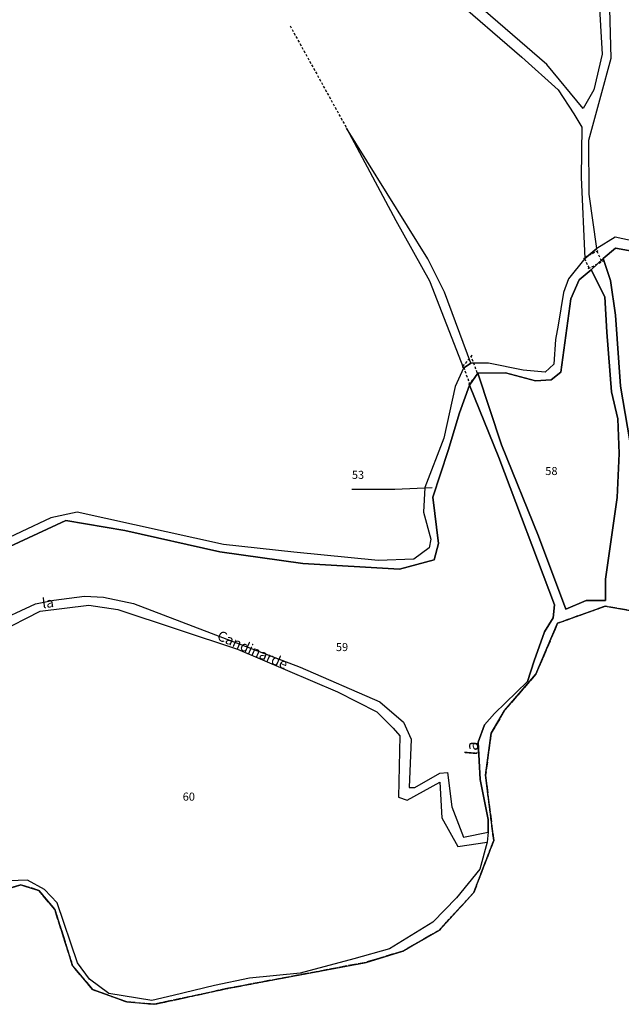
# Model space of a CAD drawing. Units: metres. Extents: x 1033034 to 1040241, y 6322870 to 6331914.
# Drawn here: x 1038917 to 1039066, y 6325775 to 6326018 of the extents above; entities that cross this region are included whole.
import ezdxf
from ezdxf.enums import TextEntityAlignment as Align

# ---------------------------------------------------------------- set-up
doc = ezdxf.new("R2010")
doc.units = ezdxf.units.M
for name, pattern in [('TOPO1', [1, 0.6, -0.4]), ('TOPO2', [2.4, 2, -0.4]), ('TOPO5', [5.4, 3, -1, 0.4, -1])]:
    doc.linetypes.add(name, pattern=pattern)
for name, color, linetype in [('ig_cad_detail_lineaire', 252, 'TOPO1'), ('ig_cad_divers_texte', 8, 'CONTINUOUS'), ('ig_cad_fleche_de_rattachement', 3, 'CONTINUOUS'), ('ig_cad_hydro', 140, 'CONTINUOUS'), ('ig_cad_lieudit', 7, 'ByLayer'), ('ig_cad_limcom', 1, 'TOPO5'), ('ig_cad_nom_voie', 8, 'CONTINUOUS'), ('ig_cad_parcel', 3, 'CONTINUOUS'), ('ig_cad_parcel_num', 3, 'CONTINUOUS'), ('ig_cad_section', 20, 'TOPO2')]:
    doc.layers.add(name, color=color, linetype=linetype)
doc.styles.add('Times New Roman', font='times.ttf')

msp = doc.modelspace()

# ---------------------------------------------------------------- linework, layer by layer
at = {"layer": 'ig_cad_detail_lineaire'}
for points in [[(1038984, 6326016.46), (1038997.98, 6325991.14)], [(1038912.97, 6325802.69), (1038917.44, 6325804.11), (1038921.92, 6325802.71), (1038925.86, 6325798), (1038930.28, 6325784.05), (1038935.22, 6325778.2), (1038943.64, 6325775.16), (1038950.48, 6325774.55), (1038968.78, 6325778.52), (1039002.77, 6325784.92), (1039011.87, 6325787.72), (1039020.89, 6325792.92), (1039029.38, 6325802.16), (1039034.31, 6325815.05), (1039032.31, 6325831.18), (1039033.7, 6325841.55), (1039037.01, 6325847.18), (1039044.72, 6325856.16), (1039050.11, 6325868.76), (1039061.86, 6325873), (1039083.64, 6325869.19)]]:
    msp.add_lwpolyline(points, dxfattribs=at)
for points in [[(1039056.48, 6325959.03), (1039056.77, 6325958.93), (1039057.78, 6325956.73), (1039057.67, 6325956.43), (1039061.25, 6325958.24), (1039060.97, 6325958.34), (1039059.97, 6325960.53), (1039060.07, 6325960.83)], [(1039026.54, 6325932.12), (1039026.85, 6325932.07), (1039028.26, 6325928.28), (1039028.17, 6325927.75), (1039030.56, 6325930.63), (1039030.25, 6325930.68), (1039028.84, 6325934.48), (1039028.93, 6325935.01)]]:
    msp.add_lwpolyline(points, close=True, dxfattribs=at)
at = {"layer": 'ig_cad_fleche_de_rattachement'}
msp.add_lwpolyline([(1039019.07, 6325902.26), (1039009.88, 6325901.84), (1038999.27, 6325901.82)], dxfattribs=at)
at = {"layer": 'ig_cad_hydro'}
for points in [[(1039023.7, 6326023.93), (1039041.29, 6326008.69), (1039050.23, 6326000.67), (1039054.11, 6325994.7), (1039056.06, 6325991.37), (1039055.9, 6325979.08), (1039056.83, 6325958.93), (1039059.79, 6325961.37), (1039057.92, 6325974.88), (1039057.78, 6325988.2), (1039060.75, 6325999.1), (1039063.32, 6326008.49), (1039062.96, 6326023.83)], [(1039060.28, 6326023.65), (1039061.11, 6326009.42), (1039059.02, 6326000.64), (1039056.4, 6325996.06), (1039047.42, 6326006.93), (1039028.63, 6326023.2)], [(1039067.96, 6325913.89), (1039065.66, 6325927.36), (1039064.39, 6325944.93), (1039063.14, 6325953.52), (1039061.37, 6325958.96), (1039058.4, 6325956.16), (1039061.75, 6325949.49), (1039062.29, 6325940.71), (1039063.38, 6325925.99), (1039064.97, 6325919.32), (1039065.35, 6325910.71), (1039064.85, 6325899.82), (1039061.91, 6325879.66), (1039061.92, 6325874.39), (1039057.18, 6325874.38), (1039052.1, 6325872.25), (1039045.39, 6325890.33), (1039036.22, 6325912.9), (1039030.38, 6325930.63), (1039028.31, 6325927.65), (1039035.54, 6325909.74), (1039049.32, 6325873.3), (1039048.97, 6325870.14), (1039046.88, 6325866.64), (1039044.27, 6325859.44), (1039042.7, 6325854.34), (1039034.47, 6325846.42), (1039032.02, 6325843.61), (1039030.45, 6325839.39), (1039031, 6325830.1), (1039032.95, 6325820.26), (1039032.96, 6325817.1), (1039032.67, 6325814.67), (1039030.91, 6325807.96), (1039025.11, 6325800.88), (1039019.3, 6325794.86), (1039008.54, 6325788.3), (1038999.73, 6325785.81), (1038986.49, 6325782.24), (1038974.01, 6325781.02), (1038965.36, 6325779.23), (1038955.13, 6325776.73), (1038949.84, 6325775.48), (1038939.24, 6325777.23), (1038934.47, 6325780.74), (1038931.46, 6325784.8), (1038926.49, 6325799.62), (1038923.36, 6325802.94), (1038919.11, 6325805.23), (1038914.52, 6325805.04)], [(1038912.97, 6325802.69), (1038917.44, 6325804.11), (1038921.92, 6325802.71), (1038925.86, 6325798), (1038930.28, 6325784.05), (1038935.22, 6325778.2), (1038943.64, 6325775.16), (1038950.48, 6325774.55), (1038968.78, 6325778.52), (1039002.77, 6325784.92), (1039011.87, 6325787.72), (1039020.89, 6325792.92), (1039029.38, 6325802.16), (1039034.31, 6325815.05), (1039032.31, 6325831.18), (1039033.7, 6325841.55), (1039037.01, 6325847.18), (1039044.72, 6325856.16), (1039050.11, 6325868.76), (1039061.86, 6325873), (1039083.64, 6325869.19)]]:
    msp.add_lwpolyline(points, dxfattribs=at)
msp.add_lwpolyline([(1039026.89, 6325931.85), (1039028.66, 6325933.08), (1039022.13, 6325950.64), (1039018.07, 6325958.86), (1038997.98, 6325991.14), (1039010.13, 6325968.33), (1039018.42, 6325953.42)], close=True, dxfattribs=at)
at = {"layer": 'ig_cad_lieudit'}
msp.add_lwpolyline([(1038912.97, 6325802.69), (1038917.44, 6325804.11), (1038921.92, 6325802.71), (1038925.86, 6325798), (1038930.28, 6325784.05), (1038935.22, 6325778.2), (1038943.64, 6325775.16), (1038950.48, 6325774.55), (1038968.78, 6325778.52), (1039002.77, 6325784.92), (1039011.87, 6325787.72), (1039020.89, 6325792.92), (1039029.38, 6325802.16), (1039034.31, 6325815.05), (1039032.31, 6325831.18), (1039033.7, 6325841.55), (1039037.01, 6325847.18), (1039044.72, 6325856.16), (1039050.11, 6325868.76), (1039061.86, 6325873), (1039083.64, 6325869.19)], dxfattribs=at)
at = {"layer": 'ig_cad_limcom'}
msp.add_lwpolyline([(1038912.97, 6325802.69), (1038917.44, 6325804.11), (1038921.92, 6325802.71), (1038925.86, 6325798), (1038930.28, 6325784.05), (1038935.22, 6325778.2), (1038943.64, 6325775.16), (1038950.48, 6325774.55), (1038968.78, 6325778.52), (1039002.77, 6325784.92), (1039011.87, 6325787.72), (1039020.89, 6325792.92), (1039029.38, 6325802.16), (1039034.31, 6325815.05), (1039032.31, 6325831.18), (1039033.7, 6325841.55), (1039037.01, 6325847.18), (1039044.72, 6325856.16), (1039050.11, 6325868.76), (1039061.86, 6325873), (1039083.64, 6325869.19)], dxfattribs=at)
msp.add_lwpolyline([(1038912.97, 6325802.69), (1038917.44, 6325804.11), (1038921.92, 6325802.71), (1038925.86, 6325798), (1038930.28, 6325784.05), (1038935.22, 6325778.2), (1038943.64, 6325775.16), (1038950.48, 6325774.55), (1038968.78, 6325778.52), (1039002.77, 6325784.92), (1039011.87, 6325787.72), (1039020.89, 6325792.92), (1039029.38, 6325802.16), (1039034.31, 6325815.05), (1039032.31, 6325831.18), (1039033.7, 6325841.55), (1039037.01, 6325847.18), (1039044.72, 6325856.16), (1039050.11, 6325868.76), (1039061.86, 6325873), (1039083.64, 6325869.19)], dxfattribs=at)
msp.add_lwpolyline([(1038912.97, 6325802.69), (1038917.44, 6325804.11), (1038921.92, 6325802.71), (1038925.86, 6325798), (1038930.28, 6325784.05), (1038935.22, 6325778.2), (1038943.64, 6325775.16), (1038950.48, 6325774.55), (1038968.78, 6325778.52), (1039002.77, 6325784.92), (1039011.87, 6325787.72), (1039020.89, 6325792.92), (1039029.38, 6325802.16), (1039034.31, 6325815.05), (1039032.31, 6325831.18), (1039033.7, 6325841.55), (1039037.01, 6325847.18), (1039044.72, 6325856.16), (1039050.11, 6325868.76), (1039061.86, 6325873), (1039083.64, 6325869.19)], dxfattribs=at)
msp.add_lwpolyline([(1038912.97, 6325802.69), (1038917.44, 6325804.11), (1038921.92, 6325802.71), (1038925.86, 6325798), (1038930.28, 6325784.05), (1038935.22, 6325778.2), (1038943.64, 6325775.16), (1038950.48, 6325774.55), (1038968.78, 6325778.52), (1039002.77, 6325784.92), (1039011.87, 6325787.72), (1039020.89, 6325792.92), (1039029.38, 6325802.16), (1039034.31, 6325815.05), (1039032.31, 6325831.18), (1039033.7, 6325841.55), (1039037.01, 6325847.18), (1039044.72, 6325856.16), (1039050.11, 6325868.76), (1039061.86, 6325873), (1039083.64, 6325869.19)], dxfattribs=at)
msp.add_lwpolyline([(1038912.97, 6325802.69), (1038917.44, 6325804.11), (1038921.92, 6325802.71), (1038925.86, 6325798), (1038930.28, 6325784.05), (1038935.22, 6325778.2), (1038943.64, 6325775.16), (1038950.48, 6325774.55), (1038968.78, 6325778.52), (1039002.77, 6325784.92), (1039011.87, 6325787.72), (1039020.89, 6325792.92), (1039029.38, 6325802.16), (1039034.31, 6325815.05), (1039032.31, 6325831.18), (1039033.7, 6325841.55), (1039037.01, 6325847.18), (1039044.72, 6325856.16), (1039050.11, 6325868.76), (1039061.86, 6325873), (1039083.64, 6325869.19)], dxfattribs=at)
msp.add_lwpolyline([(1038912.97, 6325802.69), (1038917.44, 6325804.11), (1038921.92, 6325802.71), (1038925.86, 6325798), (1038930.28, 6325784.05), (1038935.22, 6325778.2), (1038943.64, 6325775.16), (1038950.48, 6325774.55), (1038968.78, 6325778.52), (1039002.77, 6325784.92), (1039011.87, 6325787.72), (1039020.89, 6325792.92), (1039029.38, 6325802.16), (1039034.31, 6325815.05), (1039032.31, 6325831.18), (1039033.7, 6325841.55), (1039037.01, 6325847.18), (1039044.72, 6325856.16), (1039050.11, 6325868.76), (1039061.86, 6325873), (1039083.64, 6325869.19)], dxfattribs=at)
msp.add_lwpolyline([(1038912.97, 6325802.69), (1038917.44, 6325804.11), (1038921.92, 6325802.71), (1038925.86, 6325798), (1038930.28, 6325784.05), (1038935.22, 6325778.2), (1038943.64, 6325775.16), (1038950.48, 6325774.55), (1038968.78, 6325778.52), (1039002.77, 6325784.92), (1039011.87, 6325787.72), (1039020.89, 6325792.92), (1039029.38, 6325802.16), (1039034.31, 6325815.05), (1039032.31, 6325831.18), (1039033.7, 6325841.55), (1039037.01, 6325847.18), (1039044.72, 6325856.16), (1039050.11, 6325868.76), (1039061.86, 6325873), (1039083.64, 6325869.19)], dxfattribs=at)
msp.add_lwpolyline([(1038912.97, 6325802.69), (1038917.44, 6325804.11), (1038921.92, 6325802.71), (1038925.86, 6325798), (1038930.28, 6325784.05), (1038935.22, 6325778.2), (1038943.64, 6325775.16), (1038950.48, 6325774.55), (1038968.78, 6325778.52), (1039002.77, 6325784.92), (1039011.87, 6325787.72), (1039020.89, 6325792.92), (1039029.38, 6325802.16), (1039034.31, 6325815.05), (1039032.31, 6325831.18), (1039033.7, 6325841.55), (1039037.01, 6325847.18), (1039044.72, 6325856.16), (1039050.11, 6325868.76), (1039061.86, 6325873), (1039083.64, 6325869.19)], dxfattribs=at)
msp.add_lwpolyline([(1038912.97, 6325802.69), (1038917.44, 6325804.11), (1038921.92, 6325802.71), (1038925.86, 6325798), (1038930.28, 6325784.05), (1038935.22, 6325778.2), (1038943.64, 6325775.16), (1038950.48, 6325774.55), (1038968.78, 6325778.52), (1039002.77, 6325784.92), (1039011.87, 6325787.72), (1039020.89, 6325792.92), (1039029.38, 6325802.16), (1039034.31, 6325815.05), (1039032.31, 6325831.18), (1039033.7, 6325841.55), (1039037.01, 6325847.18), (1039044.72, 6325856.16), (1039050.11, 6325868.76), (1039061.86, 6325873), (1039083.64, 6325869.19)], dxfattribs=at)
msp.add_lwpolyline([(1038912.97, 6325802.69), (1038917.44, 6325804.11), (1038921.92, 6325802.71), (1038925.86, 6325798), (1038930.28, 6325784.05), (1038935.22, 6325778.2), (1038943.64, 6325775.16), (1038950.48, 6325774.55), (1038968.78, 6325778.52), (1039002.77, 6325784.92), (1039011.87, 6325787.72), (1039020.89, 6325792.92), (1039029.38, 6325802.16), (1039034.31, 6325815.05), (1039032.31, 6325831.18), (1039033.7, 6325841.55), (1039037.01, 6325847.18), (1039044.72, 6325856.16), (1039050.11, 6325868.76), (1039061.86, 6325873), (1039083.64, 6325869.19)], dxfattribs=at)
msp.add_lwpolyline([(1038912.97, 6325802.69), (1038917.44, 6325804.11), (1038921.92, 6325802.71), (1038925.86, 6325798), (1038930.28, 6325784.05), (1038935.22, 6325778.2), (1038943.64, 6325775.16), (1038950.48, 6325774.55), (1038968.78, 6325778.52), (1039002.77, 6325784.92), (1039011.87, 6325787.72), (1039020.89, 6325792.92), (1039029.38, 6325802.16), (1039034.31, 6325815.05), (1039032.31, 6325831.18), (1039033.7, 6325841.55), (1039037.01, 6325847.18), (1039044.72, 6325856.16), (1039050.11, 6325868.76), (1039061.86, 6325873), (1039083.64, 6325869.19)], dxfattribs=at)
msp.add_lwpolyline([(1038912.97, 6325802.69), (1038917.44, 6325804.11), (1038921.92, 6325802.71), (1038925.86, 6325798), (1038930.28, 6325784.05), (1038935.22, 6325778.2), (1038943.64, 6325775.16), (1038950.48, 6325774.55), (1038968.78, 6325778.52), (1039002.77, 6325784.92), (1039011.87, 6325787.72), (1039020.89, 6325792.92), (1039029.38, 6325802.16), (1039034.31, 6325815.05), (1039032.31, 6325831.18), (1039033.7, 6325841.55), (1039037.01, 6325847.18), (1039044.72, 6325856.16), (1039050.11, 6325868.76), (1039061.86, 6325873), (1039083.64, 6325869.19)], dxfattribs=at)
msp.add_lwpolyline([(1038912.97, 6325802.69), (1038917.44, 6325804.11), (1038921.92, 6325802.71), (1038925.86, 6325798), (1038930.28, 6325784.05), (1038935.22, 6325778.2), (1038943.64, 6325775.16), (1038950.48, 6325774.55), (1038968.78, 6325778.52), (1039002.77, 6325784.92), (1039011.87, 6325787.72), (1039020.89, 6325792.92), (1039029.38, 6325802.16), (1039034.31, 6325815.05), (1039032.31, 6325831.18), (1039033.7, 6325841.55), (1039037.01, 6325847.18), (1039044.72, 6325856.16), (1039050.11, 6325868.76), (1039061.86, 6325873), (1039083.64, 6325869.19)], dxfattribs=at)
msp.add_lwpolyline([(1038912.97, 6325802.69), (1038917.44, 6325804.11), (1038921.92, 6325802.71), (1038925.86, 6325798), (1038930.28, 6325784.05), (1038935.22, 6325778.2), (1038943.64, 6325775.16), (1038950.48, 6325774.55), (1038968.78, 6325778.52), (1039002.77, 6325784.92), (1039011.87, 6325787.72), (1039020.89, 6325792.92), (1039029.38, 6325802.16), (1039034.31, 6325815.05), (1039032.31, 6325831.18), (1039033.7, 6325841.55), (1039037.01, 6325847.18), (1039044.72, 6325856.16), (1039050.11, 6325868.76), (1039061.86, 6325873), (1039083.64, 6325869.19)], dxfattribs=at)
msp.add_lwpolyline([(1038912.97, 6325802.69), (1038917.44, 6325804.11), (1038921.92, 6325802.71), (1038925.86, 6325798), (1038930.28, 6325784.05), (1038935.22, 6325778.2), (1038943.64, 6325775.16), (1038950.48, 6325774.55), (1038968.78, 6325778.52), (1039002.77, 6325784.92), (1039011.87, 6325787.72), (1039020.89, 6325792.92), (1039029.38, 6325802.16), (1039034.31, 6325815.05), (1039032.31, 6325831.18), (1039033.7, 6325841.55), (1039037.01, 6325847.18), (1039044.72, 6325856.16), (1039050.11, 6325868.76), (1039061.86, 6325873), (1039083.64, 6325869.19)], dxfattribs=at)
msp.add_lwpolyline([(1038912.97, 6325802.69), (1038917.44, 6325804.11), (1038921.92, 6325802.71), (1038925.86, 6325798), (1038930.28, 6325784.05), (1038935.22, 6325778.2), (1038943.64, 6325775.16), (1038950.48, 6325774.55), (1038968.78, 6325778.52), (1039002.77, 6325784.92), (1039011.87, 6325787.72), (1039020.89, 6325792.92), (1039029.38, 6325802.16), (1039034.31, 6325815.05), (1039032.31, 6325831.18), (1039033.7, 6325841.55), (1039037.01, 6325847.18), (1039044.72, 6325856.16), (1039050.11, 6325868.76), (1039061.86, 6325873), (1039083.64, 6325869.19)], dxfattribs=at)
msp.add_lwpolyline([(1038912.97, 6325802.69), (1038917.44, 6325804.11), (1038921.92, 6325802.71), (1038925.86, 6325798), (1038930.28, 6325784.05), (1038935.22, 6325778.2), (1038943.64, 6325775.16), (1038950.48, 6325774.55), (1038968.78, 6325778.52), (1039002.77, 6325784.92), (1039011.87, 6325787.72), (1039020.89, 6325792.92), (1039029.38, 6325802.16), (1039034.31, 6325815.05), (1039032.31, 6325831.18), (1039033.7, 6325841.55), (1039037.01, 6325847.18), (1039044.72, 6325856.16), (1039050.11, 6325868.76), (1039061.86, 6325873), (1039083.64, 6325869.19)], dxfattribs=at)
msp.add_lwpolyline([(1038912.97, 6325802.69), (1038917.44, 6325804.11), (1038921.92, 6325802.71), (1038925.86, 6325798), (1038930.28, 6325784.05), (1038935.22, 6325778.2), (1038943.64, 6325775.16), (1038950.48, 6325774.55), (1038968.78, 6325778.52), (1039002.77, 6325784.92), (1039011.87, 6325787.72), (1039020.89, 6325792.92), (1039029.38, 6325802.16), (1039034.31, 6325815.05), (1039032.31, 6325831.18), (1039033.7, 6325841.55), (1039037.01, 6325847.18), (1039044.72, 6325856.16), (1039050.11, 6325868.76), (1039061.86, 6325873), (1039083.64, 6325869.19)], dxfattribs=at)
msp.add_lwpolyline([(1038912.97, 6325802.69), (1038917.44, 6325804.11), (1038921.92, 6325802.71), (1038925.86, 6325798), (1038930.28, 6325784.05), (1038935.22, 6325778.2), (1038943.64, 6325775.16), (1038950.48, 6325774.55), (1038968.78, 6325778.52), (1039002.77, 6325784.92), (1039011.87, 6325787.72), (1039020.89, 6325792.92), (1039029.38, 6325802.16), (1039034.31, 6325815.05), (1039032.31, 6325831.18), (1039033.7, 6325841.55), (1039037.01, 6325847.18), (1039044.72, 6325856.16), (1039050.11, 6325868.76), (1039061.86, 6325873), (1039083.64, 6325869.19)], dxfattribs=at)
msp.add_lwpolyline([(1038912.97, 6325802.69), (1038917.44, 6325804.11), (1038921.92, 6325802.71), (1038925.86, 6325798), (1038930.28, 6325784.05), (1038935.22, 6325778.2), (1038943.64, 6325775.16), (1038950.48, 6325774.55), (1038968.78, 6325778.52), (1039002.77, 6325784.92), (1039011.87, 6325787.72), (1039020.89, 6325792.92), (1039029.38, 6325802.16), (1039034.31, 6325815.05), (1039032.31, 6325831.18), (1039033.7, 6325841.55), (1039037.01, 6325847.18), (1039044.72, 6325856.16), (1039050.11, 6325868.76), (1039061.86, 6325873), (1039083.64, 6325869.19)], dxfattribs=at)
msp.add_lwpolyline([(1038912.97, 6325802.69), (1038917.44, 6325804.11), (1038921.92, 6325802.71), (1038925.86, 6325798), (1038930.28, 6325784.05), (1038935.22, 6325778.2), (1038943.64, 6325775.16), (1038950.48, 6325774.55), (1038968.78, 6325778.52), (1039002.77, 6325784.92), (1039011.87, 6325787.72), (1039020.89, 6325792.92), (1039029.38, 6325802.16), (1039034.31, 6325815.05), (1039032.31, 6325831.18), (1039033.7, 6325841.55), (1039037.01, 6325847.18), (1039044.72, 6325856.16), (1039050.11, 6325868.76), (1039061.86, 6325873), (1039083.64, 6325869.19)], dxfattribs=at)
msp.add_lwpolyline([(1038912.97, 6325802.69), (1038917.44, 6325804.11), (1038921.92, 6325802.71), (1038925.86, 6325798), (1038930.28, 6325784.05), (1038935.22, 6325778.2), (1038943.64, 6325775.16), (1038950.48, 6325774.55), (1038968.78, 6325778.52), (1039002.77, 6325784.92), (1039011.87, 6325787.72), (1039020.89, 6325792.92), (1039029.38, 6325802.16), (1039034.31, 6325815.05), (1039032.31, 6325831.18), (1039033.7, 6325841.55), (1039037.01, 6325847.18), (1039044.72, 6325856.16), (1039050.11, 6325868.76), (1039061.86, 6325873), (1039083.64, 6325869.19)], dxfattribs=at)
msp.add_lwpolyline([(1038912.97, 6325802.69), (1038917.44, 6325804.11), (1038921.92, 6325802.71), (1038925.86, 6325798), (1038930.28, 6325784.05), (1038935.22, 6325778.2), (1038943.64, 6325775.16), (1038950.48, 6325774.55), (1038968.78, 6325778.52), (1039002.77, 6325784.92), (1039011.87, 6325787.72), (1039020.89, 6325792.92), (1039029.38, 6325802.16), (1039034.31, 6325815.05), (1039032.31, 6325831.18), (1039033.7, 6325841.55), (1039037.01, 6325847.18), (1039044.72, 6325856.16), (1039050.11, 6325868.76), (1039061.86, 6325873), (1039083.64, 6325869.19)], dxfattribs=at)
msp.add_lwpolyline([(1038912.97, 6325802.69), (1038917.44, 6325804.11), (1038921.92, 6325802.71), (1038925.86, 6325798), (1038930.28, 6325784.05), (1038935.22, 6325778.2), (1038943.64, 6325775.16), (1038950.48, 6325774.55), (1038968.78, 6325778.52), (1039002.77, 6325784.92), (1039011.87, 6325787.72), (1039020.89, 6325792.92), (1039029.38, 6325802.16), (1039034.31, 6325815.05), (1039032.31, 6325831.18), (1039033.7, 6325841.55), (1039037.01, 6325847.18), (1039044.72, 6325856.16), (1039050.11, 6325868.76), (1039061.86, 6325873), (1039083.64, 6325869.19)], dxfattribs=at)
msp.add_lwpolyline([(1038912.97, 6325802.69), (1038917.44, 6325804.11), (1038921.92, 6325802.71), (1038925.86, 6325798), (1038930.28, 6325784.05), (1038935.22, 6325778.2), (1038943.64, 6325775.16), (1038950.48, 6325774.55), (1038968.78, 6325778.52), (1039002.77, 6325784.92), (1039011.87, 6325787.72), (1039020.89, 6325792.92), (1039029.38, 6325802.16), (1039034.31, 6325815.05), (1039032.31, 6325831.18), (1039033.7, 6325841.55), (1039037.01, 6325847.18), (1039044.72, 6325856.16), (1039050.11, 6325868.76), (1039061.86, 6325873), (1039083.64, 6325869.19)], dxfattribs=at)
msp.add_lwpolyline([(1038912.97, 6325802.69), (1038917.44, 6325804.11), (1038921.92, 6325802.71), (1038925.86, 6325798), (1038930.28, 6325784.05), (1038935.22, 6325778.2), (1038943.64, 6325775.16), (1038950.48, 6325774.55), (1038968.78, 6325778.52), (1039002.77, 6325784.92), (1039011.87, 6325787.72), (1039020.89, 6325792.92), (1039029.38, 6325802.16), (1039034.31, 6325815.05), (1039032.31, 6325831.18), (1039033.7, 6325841.55), (1039037.01, 6325847.18), (1039044.72, 6325856.16), (1039050.11, 6325868.76), (1039061.86, 6325873), (1039083.64, 6325869.19)], dxfattribs=at)
msp.add_lwpolyline([(1038912.97, 6325802.69), (1038917.44, 6325804.11), (1038921.92, 6325802.71), (1038925.86, 6325798), (1038930.28, 6325784.05), (1038935.22, 6325778.2), (1038943.64, 6325775.16), (1038950.48, 6325774.55), (1038968.78, 6325778.52), (1039002.77, 6325784.92), (1039011.87, 6325787.72), (1039020.89, 6325792.92), (1039029.38, 6325802.16), (1039034.31, 6325815.05), (1039032.31, 6325831.18), (1039033.7, 6325841.55), (1039037.01, 6325847.18), (1039044.72, 6325856.16), (1039050.11, 6325868.76), (1039061.86, 6325873), (1039083.64, 6325869.19)], dxfattribs=at)
msp.add_lwpolyline([(1038912.97, 6325802.69), (1038917.44, 6325804.11), (1038921.92, 6325802.71), (1038925.86, 6325798), (1038930.28, 6325784.05), (1038935.22, 6325778.2), (1038943.64, 6325775.16), (1038950.48, 6325774.55), (1038968.78, 6325778.52), (1039002.77, 6325784.92), (1039011.87, 6325787.72), (1039020.89, 6325792.92), (1039029.38, 6325802.16), (1039034.31, 6325815.05), (1039032.31, 6325831.18), (1039033.7, 6325841.55), (1039037.01, 6325847.18), (1039044.72, 6325856.16), (1039050.11, 6325868.76), (1039061.86, 6325873), (1039083.64, 6325869.19)], dxfattribs=at)
msp.add_lwpolyline([(1038912.97, 6325802.69), (1038917.44, 6325804.11), (1038921.92, 6325802.71), (1038925.86, 6325798), (1038930.28, 6325784.05), (1038935.22, 6325778.2), (1038943.64, 6325775.16), (1038950.48, 6325774.55), (1038968.78, 6325778.52), (1039002.77, 6325784.92), (1039011.87, 6325787.72), (1039020.89, 6325792.92), (1039029.38, 6325802.16), (1039034.31, 6325815.05), (1039032.31, 6325831.18), (1039033.7, 6325841.55), (1039037.01, 6325847.18), (1039044.72, 6325856.16), (1039050.11, 6325868.76), (1039061.86, 6325873), (1039083.64, 6325869.19)], dxfattribs=at)
msp.add_lwpolyline([(1038912.97, 6325802.69), (1038917.44, 6325804.11), (1038921.92, 6325802.71), (1038925.86, 6325798), (1038930.28, 6325784.05), (1038935.22, 6325778.2), (1038943.64, 6325775.16), (1038950.48, 6325774.55), (1038968.78, 6325778.52), (1039002.77, 6325784.92), (1039011.87, 6325787.72), (1039020.89, 6325792.92), (1039029.38, 6325802.16), (1039034.31, 6325815.05), (1039032.31, 6325831.18), (1039033.7, 6325841.55), (1039037.01, 6325847.18), (1039044.72, 6325856.16), (1039050.11, 6325868.76), (1039061.86, 6325873), (1039083.64, 6325869.19)], dxfattribs=at)
msp.add_lwpolyline([(1038912.97, 6325802.69), (1038917.44, 6325804.11), (1038921.92, 6325802.71), (1038925.86, 6325798), (1038930.28, 6325784.05), (1038935.22, 6325778.2), (1038943.64, 6325775.16), (1038950.48, 6325774.55), (1038968.78, 6325778.52), (1039002.77, 6325784.92), (1039011.87, 6325787.72), (1039020.89, 6325792.92), (1039029.38, 6325802.16), (1039034.31, 6325815.05), (1039032.31, 6325831.18), (1039033.7, 6325841.55), (1039037.01, 6325847.18), (1039044.72, 6325856.16), (1039050.11, 6325868.76), (1039061.86, 6325873), (1039083.64, 6325869.19)], dxfattribs=at)
at = {"layer": 'ig_cad_parcel'}
for points in [[(1039023.7, 6326023.93), (1039041.29, 6326008.69), (1039050.23, 6326000.67), (1039054.11, 6325994.7), (1039056.06, 6325991.37), (1039055.9, 6325979.08), (1039056.83, 6325958.93), (1039052.81, 6325953.88), (1039051.57, 6325950.55), (1039050.2, 6325942.45), (1039049.58, 6325938.91), (1039049.17, 6325932.79), (1039047.06, 6325930.85), (1039041.62, 6325931.37), (1039033.05, 6325933.09), (1039028.66, 6325933.08), (1039022.13, 6325950.64), (1039018.07, 6325958.86), (1038997.98, 6325991.14), (1039010.13, 6325968.33), (1039018.42, 6325953.42), (1039026.89, 6325931.85), (1039024.79, 6325927.28), (1039022.02, 6325914.49), (1039017.3, 6325902.36), (1039016.97, 6325896.21), (1039018.74, 6325889.54), (1039018.4, 6325887.43), (1039014.56, 6325884.63), (1039005.78, 6325884.26), (1038984.94, 6325886.32), (1038967.55, 6325888.21), (1038931.42, 6325896.21), (1038924.92, 6325894.8), (1038910.19, 6325887.9)], [(1039060.28, 6326023.65), (1039061.11, 6326009.42), (1039059.02, 6326000.64), (1039056.4, 6325996.06), (1039047.42, 6326006.93), (1039028.63, 6326023.2)], [(1039106.49, 6326019.75), (1039103.02, 6326011.33), (1039092.37, 6325984.61), (1039085.75, 6325962.45), (1039082.43, 6325961.07), (1039079.02, 6325960.83), (1039069.26, 6325963.16), (1039064.34, 6325964.19), (1039059.79, 6325961.37), (1039057.92, 6325974.88), (1039057.78, 6325988.2), (1039060.75, 6325999.1), (1039063.32, 6326008.49), (1039062.96, 6326023.83)], [(1039069.26, 6325963.16), (1039064.34, 6325964.19), (1039059.79, 6325961.37), (1039056.83, 6325958.93), (1039052.81, 6325953.88), (1039051.57, 6325950.55), (1039050.2, 6325942.45), (1039049.58, 6325938.91), (1039049.17, 6325932.79), (1039047.06, 6325930.85), (1039041.62, 6325931.37), (1039033.05, 6325933.09), (1039028.66, 6325933.08), (1039026.89, 6325931.85), (1039024.79, 6325927.28), (1039022.02, 6325914.49), (1039017.3, 6325902.36), (1039016.97, 6325896.21), (1039018.74, 6325889.54), (1039018.4, 6325887.43), (1039014.56, 6325884.63), (1039005.78, 6325884.26), (1038984.94, 6325886.32), (1038967.55, 6325888.21), (1038931.42, 6325896.21), (1038924.92, 6325894.8), (1038910.19, 6325887.9)], [(1038914.77, 6325887.73), (1038928.64, 6325894.18), (1038943.15, 6325891.66), (1038966.68, 6325886.45), (1038987.18, 6325883.51), (1039011.07, 6325882.16), (1039019.63, 6325884.45), (1039020.67, 6325888.5), (1039019.24, 6325899.91), (1039023.07, 6325911.51), (1039025.84, 6325920.79), (1039028.31, 6325927.65), (1039030.38, 6325930.63), (1039037.23, 6325930.65), (1039044.61, 6325928.73), (1039048.47, 6325928.92), (1039050.92, 6325930.86), (1039053.34, 6325948.96), (1039055.43, 6325953.69), (1039058.4, 6325956.16), (1039061.37, 6325958.96), (1039064.39, 6325961.5), (1039077.17, 6325959.17)], [(1038910.41, 6325868.62), (1038921.07, 6325873.56), (1038925.63, 6325874.44), (1038933.19, 6325875.48), (1038937.92, 6325875.17), (1038945.29, 6325873.61), (1038986.52, 6325857.93), (1039006.2, 6325849.37), (1039012.01, 6325844.29), (1039013.95, 6325840.07), (1039013.44, 6325828.13), (1039014.85, 6325828.13), (1039020.99, 6325831.66), (1039022.92, 6325831.84), (1039024, 6325823.4), (1039026.82, 6325815.86), (1039032.96, 6325817.1), (1039032.95, 6325820.26), (1039031, 6325830.1), (1039030.45, 6325839.39), (1039032.02, 6325843.61), (1039034.47, 6325846.42), (1039042.7, 6325854.34), (1039044.27, 6325859.44), (1039046.88, 6325866.64), (1039048.97, 6325870.14), (1039049.32, 6325873.3), (1039035.54, 6325909.74), (1039028.31, 6325927.65), (1039025.84, 6325920.79), (1039023.07, 6325911.51), (1039019.24, 6325899.91), (1039020.67, 6325888.5), (1039019.63, 6325884.45), (1039011.07, 6325882.16), (1038987.18, 6325883.51), (1038966.68, 6325886.45), (1038943.15, 6325891.66), (1038928.64, 6325894.18), (1038914.77, 6325887.73)], [(1038911.9, 6325866.46), (1038922.26, 6325871.76), (1038934.31, 6325873.23), (1038941.47, 6325872.15), (1038971.01, 6325862.35), (1038995.71, 6325851.81), (1039005.43, 6325846.89), (1039009.5, 6325842.83), (1039011.08, 6325840.9), (1039010.77, 6325825.74), (1039012.89, 6325825.05), (1039021, 6325829.48), (1039021.53, 6325820.66), (1039025.43, 6325813.6), (1039032.67, 6325814.67), (1039030.91, 6325807.96), (1039025.11, 6325800.88), (1039019.3, 6325794.86), (1039008.54, 6325788.3), (1038999.73, 6325785.81), (1038986.49, 6325782.24), (1038974.01, 6325781.02), (1038965.36, 6325779.23), (1038955.13, 6325776.73), (1038949.84, 6325775.48), (1038939.24, 6325777.23), (1038934.47, 6325780.74), (1038931.46, 6325784.8), (1038926.49, 6325799.62), (1038923.36, 6325802.94), (1038919.11, 6325805.23), (1038914.52, 6325805.04)]]:
    msp.add_lwpolyline(points, dxfattribs=at)
for points in [[(1039085.9, 6325959.52), (1039081.91, 6325959), (1039077.17, 6325959.17), (1039064.39, 6325961.5), (1039061.37, 6325958.96), (1039063.14, 6325953.52), (1039064.39, 6325944.93), (1039065.66, 6325927.36), (1039067.96, 6325913.89), (1039068.18, 6325900.18), (1039072.54, 6325910.91), (1039084.15, 6325950.43)], [(1039058.4, 6325956.16), (1039055.43, 6325953.69), (1039053.34, 6325948.96), (1039050.92, 6325930.86), (1039048.47, 6325928.92), (1039044.61, 6325928.73), (1039037.23, 6325930.65), (1039030.38, 6325930.63), (1039036.22, 6325912.9), (1039045.39, 6325890.33), (1039052.1, 6325872.25), (1039057.18, 6325874.38), (1039061.92, 6325874.39), (1039061.91, 6325879.66), (1039064.85, 6325899.82), (1039065.35, 6325910.71), (1039064.97, 6325919.32), (1039063.38, 6325925.99), (1039062.29, 6325940.71), (1039061.75, 6325949.49)]]:
    msp.add_lwpolyline(points, close=True, dxfattribs=at)
at = {"layer": 'ig_cad_section'}
msp.add_lwpolyline([(1039083.64, 6325869.19), (1039061.86, 6325873), (1039050.11, 6325868.76), (1039044.72, 6325856.16), (1039037.01, 6325847.18), (1039033.7, 6325841.55), (1039032.31, 6325831.18), (1039034.31, 6325815.05), (1039029.38, 6325802.16), (1039020.89, 6325792.92), (1039011.87, 6325787.72), (1039002.77, 6325784.92), (1038968.78, 6325778.52), (1038950.48, 6325774.55), (1038943.64, 6325775.16), (1038935.22, 6325778.2), (1038930.28, 6325784.05), (1038925.86, 6325798), (1038921.92, 6325802.71), (1038917.44, 6325804.11), (1038912.97, 6325802.69)], dxfattribs=at)
msp.add_lwpolyline([(1039083.64, 6325869.19), (1039061.86, 6325873), (1039050.11, 6325868.76), (1039044.72, 6325856.16), (1039037.01, 6325847.18), (1039033.7, 6325841.55), (1039032.31, 6325831.18), (1039034.31, 6325815.05), (1039029.38, 6325802.16), (1039020.89, 6325792.92), (1039011.87, 6325787.72), (1039002.77, 6325784.92), (1038968.78, 6325778.52), (1038950.48, 6325774.55), (1038943.64, 6325775.16), (1038935.22, 6325778.2), (1038930.28, 6325784.05), (1038925.86, 6325798), (1038921.92, 6325802.71), (1038917.44, 6325804.11), (1038912.97, 6325802.69)], dxfattribs=at)
msp.add_lwpolyline([(1039083.64, 6325869.19), (1039061.86, 6325873), (1039050.11, 6325868.76), (1039044.72, 6325856.16), (1039037.01, 6325847.18), (1039033.7, 6325841.55), (1039032.31, 6325831.18), (1039034.31, 6325815.05), (1039029.38, 6325802.16), (1039020.89, 6325792.92), (1039011.87, 6325787.72), (1039002.77, 6325784.92), (1038968.78, 6325778.52), (1038950.48, 6325774.55), (1038943.64, 6325775.16), (1038935.22, 6325778.2), (1038930.28, 6325784.05), (1038925.86, 6325798), (1038921.92, 6325802.71), (1038917.44, 6325804.11), (1038912.97, 6325802.69)], dxfattribs=at)
msp.add_lwpolyline([(1039083.64, 6325869.19), (1039061.86, 6325873), (1039050.11, 6325868.76), (1039044.72, 6325856.16), (1039037.01, 6325847.18), (1039033.7, 6325841.55), (1039032.31, 6325831.18), (1039034.31, 6325815.05), (1039029.38, 6325802.16), (1039020.89, 6325792.92), (1039011.87, 6325787.72), (1039002.77, 6325784.92), (1038968.78, 6325778.52), (1038950.48, 6325774.55), (1038943.64, 6325775.16), (1038935.22, 6325778.2), (1038930.28, 6325784.05), (1038925.86, 6325798), (1038921.92, 6325802.71), (1038917.44, 6325804.11), (1038912.97, 6325802.69)], dxfattribs=at)

# ---------------------------------------------------------------- texts
at = {"layer": 'ig_cad_divers_texte', "style": 'Times New Roman'}
msp.add_text('la', height=3, rotation=85.2, dxfattribs=at).set_placement((1039031.2, 6325835.93), align=Align.BOTTOM_LEFT)
at = {"layer": 'ig_cad_nom_voie', "style": 'Times New Roman'}
for s, rotation, p in [('la', 7.5, (1038923, 6325871.64)), ('Candinarde', 336.2, (1038965.44, 6325864.08))]:
    msp.add_text(s, height=2.5, rotation=rotation, dxfattribs=at).set_placement(p, align=Align.BOTTOM_LEFT)
at = {"layer": 'ig_cad_parcel_num', "style": 'Times New Roman'}
for s, p in [('53', (1038999.27, 6325903.82)), ('58', (1039047.05, 6325904.77)), ('59', (1038995.32, 6325861.25)), ('60', (1038957.47, 6325824.27))]:
    msp.add_text(s, height=2, dxfattribs=at).set_placement(p, align=Align.BOTTOM_LEFT)

doc.saveas('drawing.dxf')
